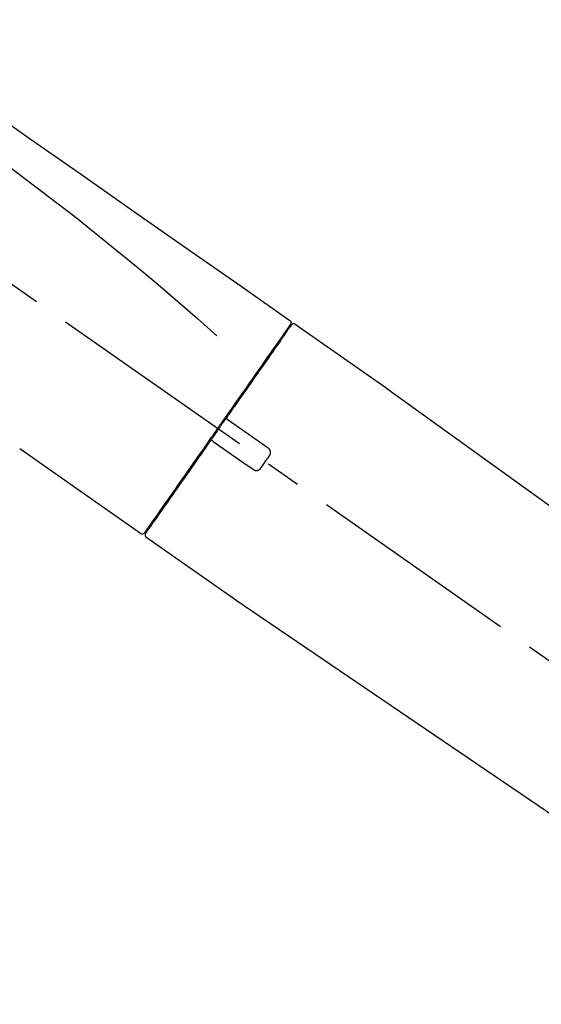
# Model space of a CAD drawing. Extents: x 163 to 26285, y -10810 to -2410.
# Drawn here: x 11295 to 11387, y -8056 to -7882 of the extents above; entities that cross this region are included whole.
import ezdxf

# ---------------------------------------------------------------- set-up
doc = ezdxf.new("R2010")
doc.units = 0
doc.header["$LTSCALE"] = 50
doc.header["$MEASUREMENT"] = 0
doc.linetypes.add('CENTER2', pattern=[1.125, 0.75, -0.125, 0.125, -0.125])
doc.layers.get('0').update_dxf_attribs({"linetype": 'CONTINUOUS'})
doc.layers.add('150-機器', color=8, linetype='CONTINUOUS')
doc.layers.add('166-寸法B', color=11, linetype='CONTINUOUS')
doc.styles.add('KH001', font='txt')
doc.dimstyles.new('KH1xx030', dxfattribs={"dimscale": 30, "dimtxt": 2, "dimasz": 0.6, "dimexe": 0.3, "dimexo": 1.2, "dimgap": 0.5, "dimtad": 3, "dimdec": 1, "dimdsep": 46, "dimlunit": 6, "dimtxsty": 'KH001', "dimblk": 'DOT', "dimcen": 1, "dimdle": 1, "dimclrd": 256, "dimclre": 256, "dimclrt": 256, "dimadec": 0, "dimazin": 0, "dimtfac": 1, "dimtdec": 1, "dimtix": 1, "dimtmove": 2, "dimatfit": 3, "dimldrblk": 'CLOSEDBLANK', "dimfxl": 1, "dimtolj": 1, "dimtzin": 0, "dimlwd": -1, "dimlwe": -1, "dimarcsym": 0})

# ---------------------------------------------------------------- blocks, each defined once
blk = doc.blocks.new('_Dot')
at = {"color": 0, "linetype": 'ByBlock', "lineweight": -2}
blk.add_line((-0.5, 0), (-1, 0), dxfattribs=at)
at = {"color": 0, "linetype": 'ByBlock', "const_width": 0.5}
blk.add_lwpolyline([(-0.25, 0, 1), (0.25, 0, 1)], format="xyb", close=True, dxfattribs=at)
blk = doc.blocks.new('*D273')
at = {"layer": '166-寸法B', "transparency": 16777216}
for p, q in [((10937.76, -8088.89), (10937.76, -7706.69)), ((11587.76, -8088.89), (11587.76, -7706.69)), ((10955.76, -7715.69), (11569.76, -7715.69))]:
    blk.add_line(p, q, dxfattribs=at)
at = {"layer": '166-寸法B', "transparency": 16777216, "xscale": 18, "yscale": 18, "zscale": 18, "rotation": 180}
blk.add_blockref('_Dot', (10937.76, -7715.69), dxfattribs=at)
at = {"layer": '166-寸法B', "transparency": 16777216, "xscale": 18, "yscale": 18, "zscale": 18}
blk.add_blockref('_Dot', (11587.76, -7715.69), dxfattribs=at)
at = {"layer": '166-寸法B', "transparency": 16777216, "insert": (11262.76, -7670.69), "char_height": 60, "attachment_point": 5, "style": 'KH001'}
blk.add_mtext('\\A1;650', dxfattribs=at)
blk = doc.blocks.new('_ClosedBlank')
at = {"color": 0, "linetype": 'ByBlock', "lineweight": -2}
for p, q in [((-1, 0.1667), (0, 0)), ((-1, 0.1667), (-1, -0.1667)), ((0, 0), (-1, -0.1667))]:
    blk.add_line(p, q, dxfattribs=at)
blk = doc.blocks.new('*D275')
at = {"layer": '166-寸法B', "transparency": 16777216}
for p, q in [((10937.76, -8088.89), (10937.76, -7841.69)), ((11584.76, -8088.89), (11584.76, -7841.69)), ((11566.76, -7850.69), (10955.76, -7850.69))]:
    blk.add_line(p, q, dxfattribs=at)
at = {"layer": '166-寸法B', "transparency": 16777216, "xscale": 18, "yscale": 18, "zscale": 18, "rotation": 180}
blk.add_blockref('_Dot', (10937.76, -7850.69), dxfattribs=at)
at = {"layer": '166-寸法B', "transparency": 16777216, "xscale": 18, "yscale": 18, "zscale": 18}
blk.add_blockref('_Dot', (11584.76, -7850.69), dxfattribs=at)
at = {"layer": '166-寸法B', "transparency": 16777216, "insert": (11261.26, -7805.69), "char_height": 60, "attachment_point": 5, "style": 'KH001'}
blk.add_mtext('\\A1;647', dxfattribs=at)

msp = doc.modelspace()

# ---------------------------------------------------------------- linework, layer by layer
at = {"layer": '150-機器', "color": 13, "linetype": 'CENTER2'}
msp.add_line((11518.09, -8086.03), (11231.22, -7885.16), dxfattribs=at)
at = {"layer": '150-機器', "color": 13, "linetype": 'Continuous'}
for p, q in [((11343.59, -7935.83), (11359.6, -7947.04)), ((11341.48, -7937.71), (11341.65, -7937.82)), ((11359.52, -7946.99), (11479.54, -8033.46)), ((11316.33, -7972.75), (11295, -7957.82)), ((11318.48, -7970.91), (11318.32, -7970.79)), ((11333.29, -7984.63), (11317.27, -7973.41)), ((11433.94, -8053.11), (11333.2, -7984.57))]:
    msp.add_line(p, q, dxfattribs=at)
for points in [[(11269.12, -7883.69), (11278.31, -7890.12), (11287.5, -7896.56), (11296.69, -7903), (11305.88, -7909.43), (11315.08, -7915.87), (11324.27, -7922.3), (11333.46, -7928.74), (11342.65, -7935.17)], [(11269.84, -7891.03), (11281.57, -7899.49), (11293.22, -7908.05), (11304.7, -7916.81), (11315.92, -7925.9), (11319.42, -7928.86), (11322.89, -7931.85), (11326.35, -7934.86), (11329.79, -7937.89)], [(11342.65, -7936.05), (11342.64, -7936.06), (11342.63, -7936.07), (11342.62, -7936.08), (11342.61, -7936.1), (11342.57, -7936.16), (11342.52, -7936.22), (11342.48, -7936.29), (11342.43, -7936.35), (11342.29, -7936.55), (11342.16, -7936.75), (11342.02, -7936.95), (11341.88, -7937.14), (11341.58, -7937.57), (11341.29, -7937.99), (11340.99, -7938.41), (11340.7, -7938.83), (11340.3, -7939.4), (11339.9, -7939.97), (11339.5, -7940.54), (11339.1, -7941.11), (11338.62, -7941.8), (11338.13, -7942.5), (11337.64, -7943.19), (11337.16, -7943.88), (11336.6, -7944.68), (11336.05, -7945.47), (11335.49, -7946.26), (11334.94, -7947.05), (11334.34, -7947.91), (11333.74, -7948.77), (11333.13, -7949.63), (11332.53, -7950.49), (11332.11, -7951.09), (11331.69, -7951.69), (11331.28, -7952.29), (11330.86, -7952.88), (11330.65, -7953.18), (11330.44, -7953.48), (11330.23, -7953.78), (11330.02, -7954.08)], [(11342.93, -7935.98), (11342.94, -7935.98), (11342.94, -7935.98), (11342.94, -7935.98), (11342.94, -7935.98), (11342.94, -7935.98), (11342.94, -7935.98), (11342.93, -7935.98), (11342.93, -7935.99), (11342.92, -7936), (11342.92, -7936.01), (11342.91, -7936.01), (11342.91, -7936.02), (11342.82, -7936.15), (11342.72, -7936.28), (11342.63, -7936.42), (11342.54, -7936.55), (11342.45, -7936.67), (11342.37, -7936.8), (11342.28, -7936.92), (11342.19, -7937.04), (11342.15, -7937.1), (11342.11, -7937.16), (11342.06, -7937.23), (11342.02, -7937.29), (11341.92, -7937.44), (11341.81, -7937.59), (11341.71, -7937.73), (11341.6, -7937.88), (11341.54, -7937.97), (11341.48, -7938.06), (11341.42, -7938.15), (11341.36, -7938.23)], [(11342.7, -7935.94), (11342.68, -7935.96), (11342.67, -7935.98), (11342.66, -7936), (11342.64, -7936.03), (11342.61, -7936.08), (11342.57, -7936.13), (11342.54, -7936.18), (11342.5, -7936.23)], [(11342.65, -7935.17), (11342.66, -7935.18), (11342.67, -7935.19), (11342.68, -7935.2), (11342.69, -7935.2), (11342.71, -7935.22), (11342.73, -7935.23), (11342.74, -7935.25), (11342.76, -7935.27), (11342.78, -7935.3), (11342.8, -7935.33), (11342.82, -7935.36), (11342.83, -7935.4), (11342.85, -7935.43), (11342.86, -7935.47), (11342.86, -7935.51), (11342.87, -7935.54), (11342.87, -7935.57), (11342.87, -7935.59), (11342.86, -7935.62), (11342.86, -7935.64), (11342.86, -7935.65), (11342.85, -7935.67), (11342.85, -7935.68), (11342.85, -7935.69)], [(11342.85, -7935.69), (11342.85, -7935.69), (11342.86, -7935.69), (11342.86, -7935.69), (11342.86, -7935.69), (11342.9, -7935.71), (11342.86, -7935.76), (11342.79, -7935.85), (11342.7, -7935.94)], [(11341.36, -7938.23), (11341.27, -7938.36), (11341.18, -7938.5), (11341.08, -7938.63), (11340.99, -7938.76), (11340.77, -7939.08), (11340.54, -7939.4), (11340.32, -7939.72), (11340.1, -7940.04), (11339.84, -7940.41), (11339.58, -7940.77), (11339.32, -7941.14), (11339.06, -7941.51), (11338.77, -7941.93), (11338.48, -7942.35), (11338.19, -7942.76), (11337.9, -7943.18), (11337.58, -7943.63), (11337.26, -7944.09), (11336.94, -7944.54), (11336.62, -7945), (11336.28, -7945.49), (11335.94, -7945.97), (11335.6, -7946.46), (11335.25, -7946.95), (11334.89, -7947.47), (11334.53, -7947.98), (11334.17, -7948.5), (11333.81, -7949.01), (11333.62, -7949.28), (11333.44, -7949.55), (11333.25, -7949.82), (11333.06, -7950.08), (11332.87, -7950.35), (11332.69, -7950.62), (11332.5, -7950.89), (11332.31, -7951.15), (11332.12, -7951.42), (11331.93, -7951.7), (11331.74, -7951.97), (11331.55, -7952.24)], [(11331.55, -7952.24), (11331.53, -7952.27), (11331.51, -7952.3), (11331.49, -7952.33), (11331.47, -7952.36), (11331.43, -7952.42), (11331.38, -7952.48), (11331.34, -7952.54), (11331.3, -7952.6), (11331.24, -7952.68), (11331.18, -7952.77), (11331.12, -7952.86), (11331.06, -7952.95), (11330.99, -7953.04), (11330.93, -7953.12), (11330.87, -7953.21), (11330.81, -7953.3), (11330.75, -7953.39), (11330.68, -7953.48), (11330.62, -7953.57), (11330.56, -7953.66), (11330.5, -7953.74), (11330.44, -7953.83), (11330.37, -7953.92), (11330.31, -7954.01), (11330.23, -7954.13), (11330.15, -7954.25), (11330.06, -7954.36), (11329.98, -7954.48), (11329.88, -7954.63), (11329.77, -7954.78), (11329.67, -7954.93), (11329.57, -7955.07), (11329.44, -7955.25), (11329.32, -7955.43), (11329.2, -7955.61), (11329.07, -7955.78), (11328.99, -7955.9), (11328.91, -7956.02), (11328.82, -7956.13), (11328.74, -7956.25), (11328.7, -7956.31), (11328.66, -7956.37), (11328.62, -7956.43), (11328.58, -7956.49)], [(11331.55, -7952.25), (11331.54, -7952.25), (11331.54, -7952.26), (11331.53, -7952.27), (11331.53, -7952.28), (11331.52, -7952.29), (11331.52, -7952.3), (11331.51, -7952.31), (11331.51, -7952.32), (11331.51, -7952.33), (11331.5, -7952.34), (11331.5, -7952.36), (11331.5, -7952.37), (11331.5, -7952.38), (11331.5, -7952.38), (11331.5, -7952.39), (11331.5, -7952.39), (11331.5, -7952.4), (11331.5, -7952.41), (11331.5, -7952.42), (11331.5, -7952.43), (11331.5, -7952.44), (11331.5, -7952.44), (11331.5, -7952.45), (11331.5, -7952.45), (11331.5, -7952.47), (11331.5, -7952.48), (11331.51, -7952.49), (11331.51, -7952.51), (11331.51, -7952.52), (11331.52, -7952.53), (11331.52, -7952.54), (11331.53, -7952.55), (11331.54, -7952.56), (11331.55, -7952.58), (11331.56, -7952.59), (11331.57, -7952.61), (11331.58, -7952.62), (11331.58, -7952.62), (11331.59, -7952.63), (11331.6, -7952.64), (11331.61, -7952.64), (11331.61, -7952.65), (11331.62, -7952.66), (11331.63, -7952.66)], [(11331.79, -7952.77), (11331.79, -7952.77), (11331.79, -7952.77), (11331.78, -7952.77), (11331.78, -7952.77), (11331.78, -7952.77), (11331.78, -7952.76), (11331.77, -7952.76), (11331.77, -7952.76), (11331.77, -7952.76), (11331.76, -7952.75), (11331.75, -7952.75), (11331.75, -7952.75), (11331.74, -7952.74), (11331.74, -7952.74), (11331.73, -7952.73), (11331.73, -7952.73), (11331.72, -7952.73), (11331.72, -7952.72), (11331.71, -7952.72), (11331.71, -7952.71), (11331.7, -7952.71), (11331.69, -7952.7), (11331.69, -7952.7), (11331.68, -7952.7), (11331.67, -7952.69), (11331.67, -7952.69), (11331.66, -7952.68), (11331.66, -7952.68), (11331.65, -7952.68), (11331.65, -7952.68), (11331.65, -7952.67), (11331.64, -7952.67), (11331.64, -7952.67), (11331.64, -7952.67), (11331.64, -7952.67), (11331.63, -7952.66), (11331.63, -7952.66), (11331.63, -7952.66), (11331.63, -7952.66), (11331.63, -7952.66), (11331.63, -7952.66), (11331.63, -7952.66), (11331.63, -7952.66), (11331.63, -7952.66)], [(11338.81, -7957.69), (11338.23, -7957.28), (11337.64, -7956.87), (11337.06, -7956.46), (11336.47, -7956.05), (11335.89, -7955.64), (11335.3, -7955.23), (11334.72, -7954.82), (11334.13, -7954.41), (11333.54, -7954), (11332.96, -7953.59), (11332.37, -7953.18), (11331.79, -7952.77)], [(11329.9, -7954.25), (11329.89, -7954.26), (11329.88, -7954.28), (11329.87, -7954.29), (11329.86, -7954.3), (11329.84, -7954.34), (11329.82, -7954.37), (11329.79, -7954.4), (11329.77, -7954.44), (11329.73, -7954.49), (11329.69, -7954.55), (11329.65, -7954.61), (11329.61, -7954.67), (11329.55, -7954.75), (11329.5, -7954.82), (11329.45, -7954.9), (11329.39, -7954.98), (11329.33, -7955.07), (11329.26, -7955.17), (11329.19, -7955.26), (11329.13, -7955.36), (11329.05, -7955.47), (11328.97, -7955.58), (11328.89, -7955.7), (11328.81, -7955.81), (11328.69, -7955.98), (11328.57, -7956.15), (11328.45, -7956.32), (11328.33, -7956.49), (11328.18, -7956.71), (11328.03, -7956.92), (11327.88, -7957.14), (11327.73, -7957.35), (11327.57, -7957.58), (11327.4, -7957.82), (11327.24, -7958.05), (11327.08, -7958.28), (11326.91, -7958.53), (11326.73, -7958.77), (11326.56, -7959.02), (11326.39, -7959.27), (11326.21, -7959.52), (11326.04, -7959.77), (11325.86, -7960.01), (11325.69, -7960.26), (11325.51, -7960.53), (11325.32, -7960.79), (11325.14, -7961.05), (11324.95, -7961.32), (11324.73, -7961.63), (11324.51, -7961.95), (11324.29, -7962.26), (11324.07, -7962.58), (11323.81, -7962.95), (11323.54, -7963.33), (11323.28, -7963.71), (11323.01, -7964.08), (11322.72, -7964.51), (11322.42, -7964.93), (11322.13, -7965.35), (11321.83, -7965.77), (11321.56, -7966.16), (11321.29, -7966.54), (11321.02, -7966.93), (11320.75, -7967.31), (11320.51, -7967.66), (11320.27, -7968), (11320.03, -7968.34), (11319.79, -7968.68), (11319.59, -7968.98), (11319.38, -7969.28), (11319.17, -7969.58), (11318.96, -7969.87), (11318.79, -7970.12), (11318.61, -7970.37), (11318.44, -7970.62), (11318.27, -7970.87), (11318.13, -7971.06), (11317.99, -7971.26), (11317.85, -7971.45), (11317.72, -7971.65), (11317.61, -7971.81), (11317.5, -7971.96), (11317.39, -7972.12), (11317.28, -7972.28), (11317.23, -7972.34), (11317.19, -7972.4), (11317.14, -7972.47), (11317.06, -7972.58), (11317.05, -7972.61), (11317.03, -7972.63), (11317.02, -7972.64), (11317.03, -7972.64), (11317.03, -7972.63), (11317.03, -7972.63), (11317.03, -7972.63), (11317.03, -7972.63)], [(11330.02, -7954.08), (11330.01, -7954.09), (11330, -7954.11), (11329.99, -7954.12), (11329.98, -7954.14), (11329.97, -7954.15), (11329.96, -7954.16), (11329.95, -7954.18), (11329.94, -7954.19), (11329.93, -7954.21), (11329.92, -7954.22), (11329.91, -7954.24), (11329.9, -7954.25)], [(11328.58, -7956.49), (11328.32, -7956.85), (11328.07, -7957.21), (11327.82, -7957.57), (11327.56, -7957.94), (11327.31, -7958.29), (11327.07, -7958.65), (11326.82, -7959), (11326.57, -7959.35), (11326.45, -7959.53), (11326.32, -7959.71), (11326.2, -7959.88), (11326.08, -7960.06), (11325.83, -7960.41), (11325.59, -7960.75), (11325.35, -7961.09), (11325.11, -7961.44), (11324.76, -7961.94), (11324.41, -7962.44), (11324.06, -7962.94), (11323.71, -7963.44), (11323.5, -7963.74), (11323.28, -7964.05), (11323.07, -7964.35), (11322.86, -7964.66), (11322.64, -7964.96), (11322.43, -7965.27), (11322.22, -7965.57), (11322.01, -7965.87), (11321.63, -7966.41), (11321.26, -7966.94), (11320.88, -7967.48), (11320.51, -7968.02), (11320.19, -7968.46), (11319.88, -7968.91), (11319.56, -7969.36), (11319.25, -7969.81), (11319, -7970.16), (11318.76, -7970.51), (11318.51, -7970.86), (11318.26, -7971.22), (11318.09, -7971.46), (11317.92, -7971.7), (11317.75, -7971.95), (11317.58, -7972.19), (11317.49, -7972.32), (11317.4, -7972.45), (11317.31, -7972.58), (11317.22, -7972.71), (11317.21, -7972.72), (11317.21, -7972.73), (11317.2, -7972.73), (11317.2, -7972.74), (11317.19, -7972.74), (11317.19, -7972.75), (11317.19, -7972.75), (11317.19, -7972.75), (11317.19, -7972.75), (11317.19, -7972.75), (11317.19, -7972.75), (11317.19, -7972.74)], [(11329, -7956.42), (11329, -7956.42), (11328.99, -7956.41), (11328.99, -7956.41), (11328.98, -7956.41), (11328.98, -7956.41), (11328.97, -7956.4), (11328.97, -7956.4), (11328.97, -7956.4), (11328.96, -7956.39), (11328.95, -7956.39), (11328.94, -7956.39), (11328.93, -7956.38), (11328.93, -7956.38), (11328.92, -7956.38), (11328.92, -7956.38), (11328.91, -7956.38), (11328.9, -7956.37), (11328.89, -7956.37), (11328.88, -7956.37), (11328.87, -7956.37), (11328.87, -7956.37), (11328.86, -7956.36), (11328.86, -7956.36), (11328.85, -7956.36), (11328.84, -7956.36), (11328.83, -7956.36), (11328.83, -7956.36), (11328.82, -7956.36), (11328.81, -7956.36), (11328.81, -7956.36), (11328.8, -7956.36), (11328.8, -7956.36), (11328.77, -7956.36), (11328.75, -7956.37), (11328.72, -7956.37), (11328.7, -7956.38), (11328.68, -7956.38), (11328.66, -7956.39), (11328.64, -7956.41), (11328.63, -7956.42), (11328.61, -7956.43), (11328.6, -7956.45), (11328.59, -7956.47), (11328.58, -7956.48)], [(11329, -7956.42), (11329, -7956.42), (11329, -7956.42), (11329, -7956.42), (11329, -7956.42), (11329, -7956.42), (11329, -7956.42), (11329, -7956.42), (11329, -7956.42), (11329, -7956.42), (11329.01, -7956.42), (11329.01, -7956.42), (11329.01, -7956.43), (11329.01, -7956.43), (11329.01, -7956.43), (11329.02, -7956.43), (11329.02, -7956.43), (11329.03, -7956.44), (11329.03, -7956.44), (11329.04, -7956.45), (11329.05, -7956.45), (11329.05, -7956.46), (11329.06, -7956.46), (11329.07, -7956.47), (11329.07, -7956.47), (11329.08, -7956.48), (11329.09, -7956.48), (11329.09, -7956.48), (11329.1, -7956.49), (11329.1, -7956.49), (11329.11, -7956.5), (11329.11, -7956.5), (11329.12, -7956.5), (11329.12, -7956.51), (11329.13, -7956.51), (11329.13, -7956.51), (11329.14, -7956.52), (11329.14, -7956.52), (11329.15, -7956.52), (11329.15, -7956.52), (11329.15, -7956.53), (11329.15, -7956.53), (11329.15, -7956.53), (11329.16, -7956.53), (11329.16, -7956.53)], [(11329.16, -7956.53), (11329.74, -7956.94), (11330.33, -7957.35), (11330.91, -7957.76), (11331.5, -7958.17), (11332.08, -7958.58), (11332.67, -7958.99), (11333.25, -7959.4), (11333.84, -7959.81), (11334.43, -7960.22), (11335.01, -7960.63), (11335.6, -7961.04), (11336.18, -7961.45)], [(11339.06, -7959.08), (11339.08, -7959.05), (11339.1, -7959.03), (11339.11, -7959), (11339.13, -7958.98), (11339.17, -7958.92), (11339.2, -7958.86), (11339.22, -7958.8), (11339.24, -7958.73), (11339.26, -7958.64), (11339.27, -7958.54), (11339.26, -7958.44), (11339.25, -7958.34), (11339.23, -7958.24), (11339.2, -7958.14), (11339.16, -7958.05), (11339.11, -7957.96), (11339.07, -7957.91), (11339.02, -7957.86), (11338.97, -7957.81), (11338.92, -7957.77), (11338.9, -7957.75), (11338.87, -7957.73), (11338.84, -7957.71), (11338.81, -7957.69)], [(11337.57, -7961.2), (11337.7, -7961.03), (11337.82, -7960.85), (11337.94, -7960.67), (11338.07, -7960.5), (11338.19, -7960.32), (11338.32, -7960.14), (11338.44, -7959.97), (11338.56, -7959.79), (11338.69, -7959.61), (11338.81, -7959.43), (11338.94, -7959.26), (11339.06, -7959.08)], [(11336.18, -7961.45), (11336.21, -7961.47), (11336.24, -7961.49), (11336.26, -7961.51), (11336.29, -7961.53), (11336.35, -7961.56), (11336.41, -7961.59), (11336.47, -7961.61), (11336.54, -7961.63), (11336.64, -7961.65), (11336.74, -7961.66), (11336.84, -7961.65), (11336.94, -7961.64), (11337.04, -7961.62), (11337.13, -7961.59), (11337.22, -7961.54), (11337.31, -7961.49), (11337.36, -7961.45), (11337.41, -7961.41), (11337.46, -7961.36), (11337.5, -7961.31), (11337.52, -7961.28), (11337.54, -7961.26), (11337.55, -7961.23), (11337.57, -7961.2)]]:
    msp.add_lwpolyline(points, dxfattribs=at)
for centre, start, end in [((11343.34, -7936.27), 55.5475, 145), ((11316.62, -7972.35), 234.9852, 325), ((11317.6, -7973.03), 145, 235.2489)]:
    msp.add_arc(centre, 0.499, start, end, dxfattribs=at)

# ---------------------------------------------------------------- dimensions: what is measured, and where the dimension line sits
at = {"layer": '166-寸法B'}
for base, p1, p2, picture, middle in [((11587.76, -7715.69), (10937.76, -8124.89), (11587.76, -8124.89), '*D273', (11262.76, -7670.69)), ((10937.76, -7850.69), (11584.76, -8124.89), (10937.76, -8124.89), '*D275', (11261.26, -7805.69))]:
    dim = msp.add_linear_dim(base=base, p1=p1, p2=p2, dimstyle='KH1xx030', dxfattribs=at)
    dim.commit()
    dim.dimension.update_dxf_attribs({"geometry": picture, "text_midpoint": middle})

doc.saveas('drawing.dxf')
